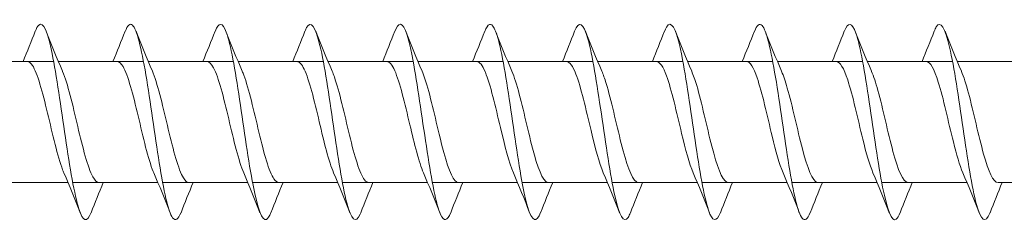
# Model space of a CAD drawing. Units: millimetres. Extents: x 1746 to 2437, y 1614 to 2701.
# Drawn here: x 1969 to 2020, y 1693 to 1703 of the extents above; entities that cross this region are included whole.
import ezdxf

# ---------------------------------------------------------------- set-up
doc = ezdxf.new("R2010")
doc.units = ezdxf.units.MM
doc.layers.get('0').update_dxf_attribs({"lineweight": 5})

msp = doc.modelspace()

# ---------------------------------------------------------------- linework, layer by layer
for p, q in [((1966.763, 1701.036), (1971.123, 1701.036)), ((1971.363, 1701.036), (1975.723, 1701.036)), ((1975.963, 1701.036), (1980.323, 1701.036)), ((1980.563, 1701.036), (1984.923, 1701.036)), ((1985.163, 1701.036), (1989.523, 1701.036)), ((1989.763, 1701.036), (1994.123, 1701.036)), ((1994.363, 1701.036), (1998.723, 1701.036)), ((1998.963, 1701.036), (2003.323, 1701.036)), ((2003.563, 1701.036), (2007.923, 1701.036)), ((2008.163, 1701.036), (2012.523, 1701.036)), ((2012.763, 1701.036), (2017.123, 1701.036)), ((2017.363, 1701.036), (2021.723, 1701.036)), ((1967.502, 1694.836), (1971.862, 1694.836)), ((1972.102, 1694.836), (1976.462, 1694.836)), ((1976.702, 1694.836), (1981.062, 1694.836)), ((1981.302, 1694.836), (1985.662, 1694.836)), ((1985.902, 1694.836), (1990.262, 1694.836)), ((1990.502, 1694.836), (1994.862, 1694.836)), ((1995.102, 1694.836), (1999.462, 1694.836)), ((1999.702, 1694.836), (2004.062, 1694.836)), ((2004.302, 1694.836), (2008.662, 1694.836)), ((2008.902, 1694.836), (2013.262, 1694.836)), ((2013.502, 1694.836), (2017.862, 1694.836)), ((2019.454, 1694.836), (2022.462, 1694.836))]:
    msp.add_line(p, q)
for points, knots in [([(1973.043, 1693.298), (1972.834, 1692.771), (1972.624, 1692.836), (1972.415, 1693.488), (1972.187, 1694.201), (1971.958, 1695.598), (1971.73, 1697.139), (1971.501, 1698.68), (1971.273, 1700.326), (1971.044, 1701.439), (1970.816, 1702.553), (1970.587, 1703.106), (1970.359, 1702.886), (1970.3, 1702.829), (1970.241, 1702.722), (1970.183, 1702.57)], [371.827953, 371.827953, 371.827953, 371.827953, 372.684796, 372.684796, 372.684796, 373.62119, 373.62119, 373.62119, 374.557584, 374.557584, 374.557584, 375.493977, 375.493977, 375.493977, 375.734508, 375.734508, 375.734508, 375.734508]), ([(1982.243, 1693.304), (1982.166, 1693.107), (1982.09, 1692.984), (1982.013, 1692.948), (1981.785, 1692.841), (1981.556, 1693.512), (1981.327, 1694.703), (1981.099, 1695.893), (1980.87, 1697.573), (1980.642, 1699.091), (1980.413, 1700.61), (1980.185, 1701.929), (1979.956, 1702.539), (1979.765, 1703.049), (1979.574, 1703.051), (1979.383, 1702.572)], [359.261582, 359.261582, 359.261582, 359.261582, 359.57528, 359.57528, 359.57528, 360.511674, 360.511674, 360.511674, 361.448068, 361.448068, 361.448068, 362.384462, 362.384462, 362.384462, 363.168137, 363.168137, 363.168137, 363.168137]), ([(1986.843, 1693.297), (1986.832, 1693.271), (1986.822, 1693.246), (1986.812, 1693.223), (1986.583, 1692.702), (1986.355, 1692.922), (1986.126, 1693.798), (1985.898, 1694.674), (1985.669, 1696.185), (1985.441, 1697.744), (1985.212, 1699.304), (1984.984, 1700.874), (1984.755, 1701.846), (1984.527, 1702.819), (1984.298, 1703.17), (1984.07, 1702.763), (1984.041, 1702.712), (1984.012, 1702.648), (1983.983, 1702.573)], [352.978397, 352.978397, 352.978397, 352.978397, 353.020522, 353.020522, 353.020522, 353.956916, 353.956916, 353.956916, 354.89331, 354.89331, 354.89331, 355.829704, 355.829704, 355.829704, 356.766098, 356.766098, 356.766098, 356.884952, 356.884952, 356.884952, 356.884952]), ([(1996.043, 1693.306), (1995.936, 1693.035), (1995.83, 1692.905), (1995.724, 1692.943), (1995.495, 1693.025), (1995.267, 1693.885), (1995.038, 1695.19), (1994.81, 1696.494), (1994.581, 1698.21), (1994.353, 1699.673), (1994.124, 1701.137), (1993.896, 1702.311), (1993.667, 1702.742), (1993.506, 1703.046), (1993.344, 1702.974), (1993.183, 1702.568)], [340.412026, 340.412026, 340.412026, 340.412026, 340.847401, 340.847401, 340.847401, 341.783795, 341.783795, 341.783795, 342.720189, 342.720189, 342.720189, 343.656583, 343.656583, 343.656583, 344.318581, 344.318581, 344.318581, 344.318581]), ([(2000.643, 1693.3), (2000.603, 1693.197), (2000.563, 1693.114), (2000.523, 1693.055), (2000.294, 1692.716), (2000.066, 1693.143), (1999.837, 1694.169), (1999.609, 1695.196), (1999.38, 1696.797), (1999.152, 1698.352), (1998.923, 1699.907), (1998.695, 1701.379), (1998.466, 1702.196), (1998.238, 1703.01), (1998.01, 1703.155), (1997.783, 1702.575)], [334.128841, 334.128841, 334.128841, 334.128841, 334.292643, 334.292643, 334.292643, 335.229037, 335.229037, 335.229037, 336.165431, 336.165431, 336.165431, 337.101825, 337.101825, 337.101825, 338.035396, 338.035396, 338.035396, 338.035396]), ([(2005.243, 1693.299), (2005.04, 1692.791), (2004.838, 1692.829), (2004.636, 1693.425), (2004.408, 1694.099), (2004.179, 1695.467), (2003.95, 1697), (2003.722, 1698.533), (2003.493, 1700.193), (2003.265, 1701.337), (2003.036, 1702.481), (2002.808, 1703.081), (2002.579, 1702.904), (2002.514, 1702.853), (2002.448, 1702.738), (2002.383, 1702.569)], [327.845656, 327.845656, 327.845656, 327.845656, 328.67428, 328.67428, 328.67428, 329.610674, 329.610674, 329.610674, 330.547067, 330.547067, 330.547067, 331.483461, 331.483461, 331.483461, 331.752211, 331.752211, 331.752211, 331.752211]), ([(2009.843, 1693.306), (2009.707, 1692.962), (2009.571, 1692.851), (2009.435, 1693.012), (2009.206, 1693.283), (2008.978, 1694.318), (2008.749, 1695.717), (2008.521, 1697.116), (2008.292, 1698.843), (2008.064, 1700.23), (2007.835, 1701.616), (2007.607, 1702.629), (2007.378, 1702.874), (2007.246, 1703.015), (2007.114, 1702.9), (2006.983, 1702.566)], [321.56247, 321.56247, 321.56247, 321.56247, 322.119522, 322.119522, 322.119522, 323.055916, 323.055916, 323.055916, 323.99231, 323.99231, 323.99231, 324.928704, 324.928704, 324.928704, 325.469025, 325.469025, 325.469025, 325.469025]), ([(2014.443, 1693.303), (2014.373, 1693.124), (2014.303, 1693.006), (2014.234, 1692.959), (2014.005, 1692.808), (2013.777, 1693.435), (2013.548, 1694.596), (2013.32, 1695.758), (2013.091, 1697.426), (2012.863, 1698.954), (2012.634, 1700.482), (2012.406, 1701.832), (2012.177, 1702.482), (2011.979, 1703.045), (2011.781, 1703.07), (2011.583, 1702.573)], [315.279285, 315.279285, 315.279285, 315.279285, 315.564764, 315.564764, 315.564764, 316.501158, 316.501158, 316.501158, 317.437552, 317.437552, 317.437552, 318.373946, 318.373946, 318.373946, 319.18584, 319.18584, 319.18584, 319.18584]), ([(2019.043, 1693.297), (2019.039, 1693.289), (2019.036, 1693.28), (2019.032, 1693.272), (2018.804, 1692.709), (2018.575, 1692.881), (2018.347, 1693.721), (2018.118, 1694.56), (2017.89, 1696.046), (2017.661, 1697.603), (2017.433, 1699.161), (2017.204, 1700.75), (2016.976, 1701.757), (2016.747, 1702.764), (2016.519, 1703.162), (2016.29, 1702.798), (2016.254, 1702.741), (2016.219, 1702.665), (2016.183, 1702.572)], [308.9961, 308.9961, 308.9961, 308.9961, 309.010006, 309.010006, 309.010006, 309.9464, 309.9464, 309.9464, 310.882794, 310.882794, 310.882794, 311.819188, 311.819188, 311.819188, 312.755582, 312.755582, 312.755582, 312.902655, 312.902655, 312.902655, 312.902655]), ([(1977.643, 1693.306), (1977.5, 1692.945), (1977.357, 1692.842), (1977.214, 1693.038), (1976.986, 1693.353), (1976.757, 1694.427), (1976.529, 1695.844), (1976.3, 1697.262), (1976.072, 1698.988), (1975.843, 1700.354), (1975.615, 1701.72), (1975.386, 1702.692), (1975.158, 1702.894), (1975.033, 1703.004), (1974.908, 1702.883), (1974.783, 1702.566)], [365.544767, 365.544767, 365.544767, 365.544767, 366.130038, 366.130038, 366.130038, 367.066432, 367.066432, 367.066432, 368.002826, 368.002826, 368.002826, 368.93922, 368.93922, 368.93922, 369.451323, 369.451323, 369.451323, 369.451323]), ([(1991.443, 1693.303), (1991.27, 1692.87), (1991.098, 1692.821), (1990.925, 1693.197), (1990.697, 1693.694), (1990.468, 1694.925), (1990.24, 1696.411), (1990.011, 1697.897), (1989.783, 1699.603), (1989.554, 1700.867), (1989.326, 1702.132), (1989.097, 1702.923), (1988.868, 1702.936), (1988.773, 1702.941), (1988.678, 1702.811), (1988.583, 1702.566)], [346.695211, 346.695211, 346.695211, 346.695211, 347.402159, 347.402159, 347.402159, 348.338553, 348.338553, 348.338553, 349.274947, 349.274947, 349.274947, 350.211341, 350.211341, 350.211341, 350.601767, 350.601767, 350.601767, 350.601767]), ([(1971.65, 1695.336), (1971.628, 1695.386), (1971.606, 1695.439), (1971.585, 1695.495), (1971.327, 1696.167), (1971.07, 1697.317), (1970.812, 1698.395), (1970.555, 1699.473), (1970.297, 1700.438), (1970.04, 1700.83), (1969.95, 1700.966), (1969.861, 1701.03), (1969.771, 1701.028)], [372.786007, 372.786007, 372.786007, 372.786007, 372.874588, 372.874588, 372.874588, 373.929851, 373.929851, 373.929851, 374.985113, 374.985113, 374.985113, 375.352027, 375.352027, 375.352027, 375.352027]), ([(1976.25, 1695.336), (1976.24, 1695.358), (1976.23, 1695.381), (1976.22, 1695.405), (1975.963, 1696.035), (1975.705, 1697.161), (1975.448, 1698.246), (1975.19, 1699.331), (1974.933, 1700.333), (1974.675, 1700.772), (1974.574, 1700.946), (1974.472, 1701.029), (1974.371, 1701.027)], [366.502821, 366.502821, 366.502821, 366.502821, 366.54301, 366.54301, 366.54301, 367.598273, 367.598273, 367.598273, 368.653536, 368.653536, 368.653536, 369.068841, 369.068841, 369.068841, 369.068841]), ([(1980.85, 1695.335), (1980.594, 1695.925), (1980.339, 1697.016), (1980.083, 1698.097), (1979.826, 1699.186), (1979.568, 1700.221), (1979.311, 1700.709), (1979.197, 1700.923), (1979.084, 1701.028), (1978.971, 1701.026)], [360.219636, 360.219636, 360.219636, 360.219636, 361.266695, 361.266695, 361.266695, 362.321958, 362.321958, 362.321958, 362.785656, 362.785656, 362.785656, 362.785656]), ([(1985.45, 1695.336), (1985.206, 1695.9), (1984.962, 1696.915), (1984.719, 1697.947), (1984.461, 1699.037), (1984.204, 1700.104), (1983.946, 1700.638), (1983.821, 1700.898), (1983.696, 1701.027), (1983.571, 1701.026)], [353.936451, 353.936451, 353.936451, 353.936451, 354.935118, 354.935118, 354.935118, 355.990381, 355.990381, 355.990381, 356.502471, 356.502471, 356.502471, 356.502471]), ([(1990.05, 1695.336), (1989.818, 1695.875), (1989.586, 1696.816), (1989.354, 1697.797), (1989.097, 1698.886), (1988.839, 1699.982), (1988.581, 1700.562), (1988.445, 1700.87), (1988.308, 1701.025), (1988.171, 1701.026)], [347.653265, 347.653265, 347.653265, 347.653265, 348.60354, 348.60354, 348.60354, 349.658803, 349.658803, 349.658803, 350.219285, 350.219285, 350.219285, 350.219285]), ([(1994.65, 1695.337), (1994.43, 1695.849), (1994.21, 1696.719), (1993.989, 1697.647), (1993.732, 1698.733), (1993.474, 1699.855), (1993.217, 1700.479), (1993.068, 1700.839), (1992.92, 1701.024), (1992.771, 1701.027)], [341.37008, 341.37008, 341.37008, 341.37008, 342.271963, 342.271963, 342.271963, 343.327226, 343.327226, 343.327226, 343.9361, 343.9361, 343.9361, 343.9361]), ([(1999.25, 1695.338), (1999.041, 1695.823), (1998.833, 1696.625), (1998.625, 1697.498), (1998.367, 1698.578), (1998.11, 1699.724), (1997.852, 1700.39), (1997.692, 1700.805), (1997.532, 1701.024), (1997.371, 1701.027)], [335.086895, 335.086895, 335.086895, 335.086895, 335.940385, 335.940385, 335.940385, 336.995648, 336.995648, 336.995648, 337.652915, 337.652915, 337.652915, 337.652915]), ([(2003.85, 1695.339), (2003.653, 1695.797), (2003.457, 1696.533), (2003.26, 1697.35), (2003.003, 1698.421), (2002.745, 1699.588), (2002.488, 1700.296), (2002.316, 1700.769), (2002.143, 1701.023), (2001.971, 1701.028)], [328.80371, 328.80371, 328.80371, 328.80371, 329.608808, 329.608808, 329.608808, 330.664071, 330.664071, 330.664071, 331.369729, 331.369729, 331.369729, 331.369729]), ([(2008.45, 1695.34), (2008.265, 1695.77), (2008.08, 1696.444), (2007.896, 1697.204), (2007.638, 1698.263), (2007.381, 1699.449), (2007.123, 1700.196), (2006.939, 1700.729), (2006.755, 1701.023), (2006.571, 1701.03)], [322.520524, 322.520524, 322.520524, 322.520524, 323.27723, 323.27723, 323.27723, 324.332493, 324.332493, 324.332493, 325.086544, 325.086544, 325.086544, 325.086544]), ([(2013.05, 1695.341), (2012.877, 1695.743), (2012.704, 1696.357), (2012.531, 1697.059), (2012.274, 1698.105), (2012.016, 1699.306), (2011.759, 1700.09), (2011.563, 1700.687), (2011.367, 1701.024), (2011.171, 1701.031)], [316.237339, 316.237339, 316.237339, 316.237339, 316.945652, 316.945652, 316.945652, 318.000915, 318.000915, 318.000915, 318.803359, 318.803359, 318.803359, 318.803359]), ([(2017.65, 1695.342), (2017.489, 1695.716), (2017.328, 1696.272), (2017.167, 1696.916), (2016.909, 1697.946), (2016.652, 1699.16), (2016.394, 1699.98), (2016.186, 1700.641), (2015.979, 1701.025), (2015.771, 1701.032)], [309.954154, 309.954154, 309.954154, 309.954154, 310.614075, 310.614075, 310.614075, 311.669338, 311.669338, 311.669338, 312.520174, 312.520174, 312.520174, 312.520174]), ([(1973.454, 1694.845), (1973.346, 1694.844), (1973.238, 1694.939), (1973.13, 1695.135), (1972.873, 1695.602), (1972.615, 1696.623), (1972.357, 1697.711), (1972.1, 1698.798), (1971.842, 1699.91), (1971.585, 1700.515), (1971.582, 1700.522), (1971.579, 1700.529), (1971.576, 1700.536)], [372.210434, 372.210434, 372.210434, 372.210434, 372.653234, 372.653234, 372.653234, 373.708497, 373.708497, 373.708497, 374.76376, 374.76376, 374.76376, 374.776454, 374.776454, 374.776454, 374.776454]), ([(1978.054, 1694.845), (1977.958, 1694.842), (1977.862, 1694.917), (1977.765, 1695.074), (1977.508, 1695.493), (1977.25, 1696.479), (1976.993, 1697.561), (1976.735, 1698.644), (1976.478, 1699.78), (1976.22, 1700.429), (1976.205, 1700.466), (1976.19, 1700.502), (1976.176, 1700.536)], [365.927249, 365.927249, 365.927249, 365.927249, 366.321656, 366.321656, 366.321656, 367.376919, 367.376919, 367.376919, 368.432182, 368.432182, 368.432182, 368.493269, 368.493269, 368.493269, 368.493269]), ([(1982.654, 1694.844), (1982.57, 1694.841), (1982.485, 1694.898), (1982.401, 1695.02), (1982.143, 1695.39), (1981.886, 1696.338), (1981.628, 1697.413), (1981.371, 1698.488), (1981.113, 1699.647), (1980.856, 1700.337), (1980.829, 1700.408), (1980.802, 1700.474), (1980.776, 1700.535)], [359.644063, 359.644063, 359.644063, 359.644063, 359.990079, 359.990079, 359.990079, 361.045342, 361.045342, 361.045342, 362.100604, 362.100604, 362.100604, 362.210083, 362.210083, 362.210083, 362.210083]), ([(1987.254, 1694.842), (1987.182, 1694.84), (1987.109, 1694.882), (1987.036, 1694.972), (1986.779, 1695.292), (1986.521, 1696.201), (1986.264, 1697.266), (1986.006, 1698.33), (1985.749, 1699.509), (1985.491, 1700.239), (1985.453, 1700.348), (1985.414, 1700.447), (1985.376, 1700.534)], [353.360878, 353.360878, 353.360878, 353.360878, 353.658501, 353.658501, 353.658501, 354.713764, 354.713764, 354.713764, 355.769027, 355.769027, 355.769027, 355.926898, 355.926898, 355.926898, 355.926898]), ([(1991.854, 1694.841), (1991.793, 1694.839), (1991.733, 1694.868), (1991.672, 1694.932), (1991.414, 1695.201), (1991.157, 1696.068), (1990.899, 1697.12), (1990.642, 1698.172), (1990.384, 1699.368), (1990.127, 1700.136), (1990.076, 1700.286), (1990.026, 1700.419), (1989.976, 1700.533)], [347.077693, 347.077693, 347.077693, 347.077693, 347.326924, 347.326924, 347.326924, 348.382186, 348.382186, 348.382186, 349.437449, 349.437449, 349.437449, 349.643713, 349.643713, 349.643713, 349.643713]), ([(1996.454, 1694.84), (1996.405, 1694.838), (1996.356, 1694.857), (1996.307, 1694.898), (1996.05, 1695.116), (1995.792, 1695.94), (1995.535, 1696.976), (1995.277, 1698.013), (1995.02, 1699.223), (1994.762, 1700.028), (1994.7, 1700.222), (1994.638, 1700.391), (1994.576, 1700.532)], [340.794507, 340.794507, 340.794507, 340.794507, 340.995346, 340.995346, 340.995346, 342.050609, 342.050609, 342.050609, 343.105872, 343.105872, 343.105872, 343.360527, 343.360527, 343.360527, 343.360527]), ([(2001.054, 1694.838), (2001.017, 1694.837), (2000.98, 1694.848), (2000.943, 1694.872), (2000.685, 1695.038), (2000.428, 1695.816), (2000.17, 1696.835), (1999.913, 1697.854), (1999.655, 1699.075), (1999.397, 1699.914), (1999.323, 1700.156), (1999.25, 1700.362), (1999.176, 1700.53)], [334.511322, 334.511322, 334.511322, 334.511322, 334.663768, 334.663768, 334.663768, 335.719031, 335.719031, 335.719031, 336.774294, 336.774294, 336.774294, 337.077342, 337.077342, 337.077342, 337.077342]), ([(2005.654, 1694.837), (2005.629, 1694.836), (2005.603, 1694.842), (2005.578, 1694.853), (2005.321, 1694.966), (2005.063, 1695.697), (2004.805, 1696.696), (2004.548, 1697.696), (2004.29, 1698.925), (2004.033, 1699.797), (2003.947, 1700.087), (2003.861, 1700.334), (2003.776, 1700.529)], [328.228137, 328.228137, 328.228137, 328.228137, 328.332191, 328.332191, 328.332191, 329.387454, 329.387454, 329.387454, 330.442717, 330.442717, 330.442717, 330.794157, 330.794157, 330.794157, 330.794157]), ([(2010.254, 1694.836), (2010.241, 1694.836), (2010.227, 1694.838), (2010.213, 1694.841), (2009.956, 1694.901), (2009.698, 1695.583), (2009.441, 1696.56), (2009.183, 1697.537), (2008.926, 1698.772), (2008.668, 1699.675), (2008.571, 1700.017), (2008.473, 1700.306), (2008.376, 1700.529)], [321.944952, 321.944952, 321.944952, 321.944952, 322.000613, 322.000613, 322.000613, 323.055876, 323.055876, 323.055876, 324.111139, 324.111139, 324.111139, 324.510971, 324.510971, 324.510971, 324.510971]), ([(2014.854, 1694.836), (2014.852, 1694.836), (2014.851, 1694.836), (2014.849, 1694.836), (2014.591, 1694.844), (2014.334, 1695.475), (2014.076, 1696.427), (2013.819, 1697.38), (2013.561, 1698.617), (2013.304, 1699.548), (2013.194, 1699.944), (2013.085, 1700.278), (2012.976, 1700.528)], [315.661766, 315.661766, 315.661766, 315.661766, 315.669036, 315.669036, 315.669036, 316.724299, 316.724299, 316.724299, 317.779562, 317.779562, 317.779562, 318.227786, 318.227786, 318.227786, 318.227786]), ([(2019.454, 1694.836), (2019.207, 1694.839), (2018.959, 1695.408), (2018.712, 1696.298), (2018.454, 1697.224), (2018.197, 1698.461), (2017.939, 1699.418), (2017.818, 1699.869), (2017.697, 1700.25), (2017.576, 1700.528)], [309.378581, 309.378581, 309.378581, 309.378581, 310.392721, 310.392721, 310.392721, 311.447984, 311.447984, 311.447984, 311.944601, 311.944601, 311.944601, 311.944601])]:
    msp.add_open_spline(points, degree=3, knots=knots)
for points in [[(1969.562, 1701.036), (1969.775, 1701.545), (1969.98, 1702.059), (1970.183, 1702.575)], [(1970.743, 1702.575), (1971.011, 1701.89), (1971.285, 1701.206), (1971.576, 1700.537)], [(1974.162, 1701.036), (1974.375, 1701.545), (1974.58, 1702.059), (1974.783, 1702.575)], [(1975.343, 1702.575), (1975.611, 1701.89), (1975.885, 1701.206), (1976.176, 1700.537)], [(1978.762, 1701.036), (1978.975, 1701.545), (1979.18, 1702.059), (1979.383, 1702.575)], [(1979.943, 1702.575), (1980.211, 1701.89), (1980.485, 1701.206), (1980.776, 1700.537)], [(1983.362, 1701.036), (1983.575, 1701.545), (1983.78, 1702.059), (1983.983, 1702.575)], [(1984.543, 1702.575), (1984.811, 1701.89), (1985.085, 1701.206), (1985.376, 1700.537)], [(1987.962, 1701.036), (1988.175, 1701.545), (1988.38, 1702.059), (1988.583, 1702.575)], [(1989.143, 1702.575), (1989.411, 1701.89), (1989.685, 1701.206), (1989.976, 1700.537)], [(1992.562, 1701.036), (1992.775, 1701.545), (1992.98, 1702.059), (1993.183, 1702.575)], [(1993.743, 1702.575), (1994.011, 1701.89), (1994.285, 1701.206), (1994.576, 1700.537)], [(1997.162, 1701.036), (1997.375, 1701.545), (1997.58, 1702.059), (1997.783, 1702.575)], [(1998.343, 1702.575), (1998.611, 1701.89), (1998.885, 1701.206), (1999.176, 1700.537)], [(2001.762, 1701.036), (2001.975, 1701.545), (2002.18, 1702.059), (2002.383, 1702.575)], [(2002.943, 1702.575), (2003.211, 1701.89), (2003.485, 1701.206), (2003.776, 1700.537)], [(2006.362, 1701.036), (2006.575, 1701.545), (2006.78, 1702.059), (2006.983, 1702.575)], [(2007.543, 1702.575), (2007.811, 1701.89), (2008.085, 1701.206), (2008.376, 1700.537)], [(2010.962, 1701.036), (2011.175, 1701.545), (2011.38, 1702.059), (2011.583, 1702.575)], [(2012.143, 1702.575), (2012.411, 1701.89), (2012.685, 1701.206), (2012.976, 1700.537)], [(2015.562, 1701.036), (2015.775, 1701.545), (2015.98, 1702.059), (2016.183, 1702.575)], [(2016.743, 1702.575), (2017.011, 1701.89), (2017.285, 1701.206), (2017.576, 1700.537)], [(1972.483, 1693.297), (1972.214, 1693.982), (1971.94, 1694.666), (1971.65, 1695.335)], [(1977.083, 1693.297), (1976.814, 1693.982), (1976.54, 1694.666), (1976.25, 1695.335)], [(1981.683, 1693.297), (1981.414, 1693.982), (1981.14, 1694.666), (1980.85, 1695.335)], [(1986.283, 1693.297), (1986.014, 1693.982), (1985.74, 1694.666), (1985.45, 1695.335)], [(1990.883, 1693.297), (1990.614, 1693.982), (1990.34, 1694.666), (1990.05, 1695.335)], [(1995.483, 1693.297), (1995.214, 1693.982), (1994.94, 1694.666), (1994.65, 1695.335)], [(2000.083, 1693.297), (1999.814, 1693.982), (1999.54, 1694.666), (1999.25, 1695.335)], [(2004.683, 1693.297), (2004.414, 1693.982), (2004.14, 1694.666), (2003.85, 1695.335)], [(2009.283, 1693.297), (2009.014, 1693.982), (2008.74, 1694.666), (2008.45, 1695.335)], [(2013.883, 1693.297), (2013.614, 1693.982), (2013.34, 1694.666), (2013.05, 1695.335)], [(2018.483, 1693.297), (2018.214, 1693.982), (2017.94, 1694.666), (2017.65, 1695.335)], [(1973.663, 1694.836), (1973.45, 1694.327), (1973.245, 1693.813), (1973.043, 1693.297)], [(1978.263, 1694.836), (1978.05, 1694.327), (1977.845, 1693.813), (1977.643, 1693.297)], [(1982.863, 1694.836), (1982.65, 1694.327), (1982.445, 1693.813), (1982.243, 1693.297)], [(1987.463, 1694.836), (1987.25, 1694.327), (1987.045, 1693.813), (1986.843, 1693.297)], [(1992.063, 1694.836), (1991.85, 1694.327), (1991.645, 1693.813), (1991.443, 1693.297)], [(1996.663, 1694.836), (1996.45, 1694.327), (1996.245, 1693.813), (1996.043, 1693.297)], [(2001.263, 1694.836), (2001.05, 1694.327), (2000.845, 1693.813), (2000.643, 1693.297)], [(2005.863, 1694.836), (2005.65, 1694.327), (2005.445, 1693.813), (2005.243, 1693.297)], [(2010.463, 1694.836), (2010.25, 1694.327), (2010.045, 1693.813), (2009.843, 1693.297)], [(2015.063, 1694.836), (2014.85, 1694.327), (2014.645, 1693.813), (2014.443, 1693.297)], [(2019.663, 1694.836), (2019.45, 1694.327), (2019.245, 1693.813), (2019.043, 1693.297)]]:
    msp.add_open_spline(points, degree=3)

doc.saveas('drawing.dxf')
